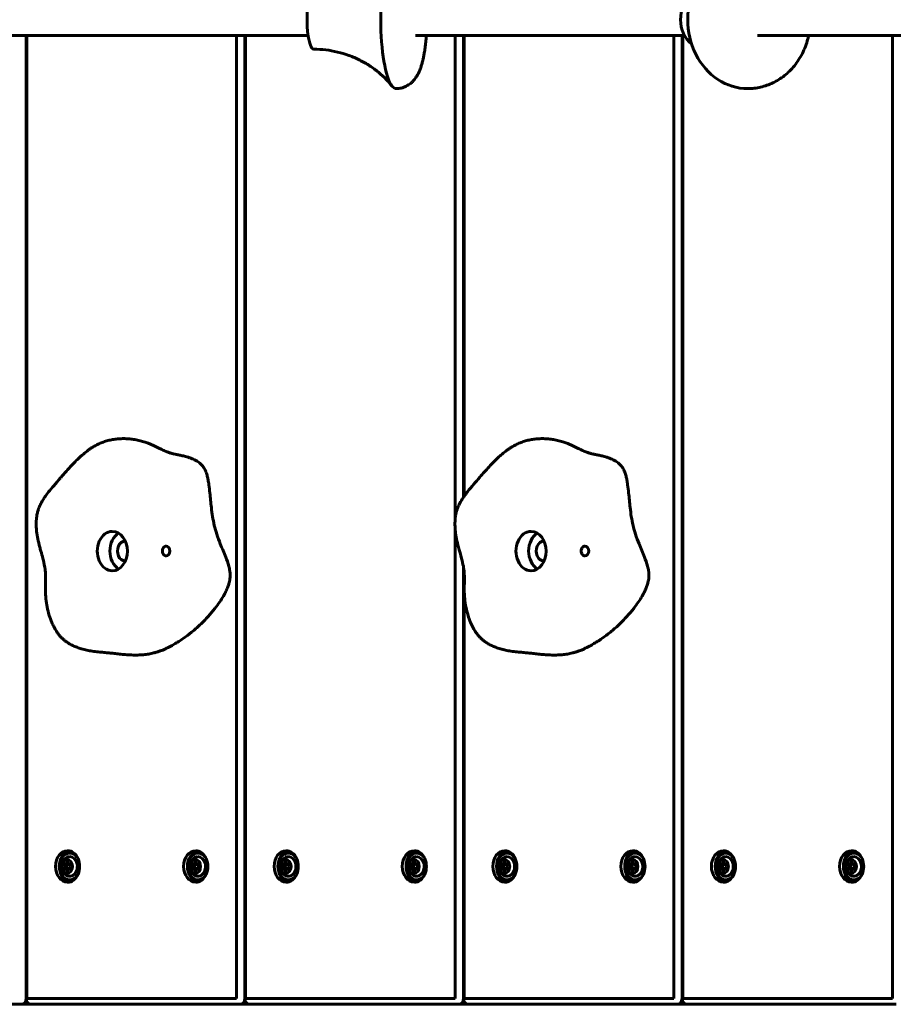
# Model space of a CAD drawing. Units: millimetres. Extents: x -2972 to 1318, y 662 to 3662.
# Drawn here: x -1105 to -661, y 1662 to 2162 of the extents above; entities that cross this region are included whole.
import ezdxf

# ---------------------------------------------------------------- set-up
doc = ezdxf.new("R2010")
doc.units = ezdxf.units.MM
doc.linetypes.add('K5LT_BASIC', pattern=[0])
doc.layers.add('Системный слой', color=7, linetype='Continuous')

msp = doc.modelspace()

# ---------------------------------------------------------------- linework, layer by layer
at = {"layer": 'Системный слой', "color": 18, "linetype": 'K5LT_BASIC', "lineweight": 60, "true_color": 0x000000}
for p, q in [((-1195.24, 2153.71), (-958.25, 2153.71)), ((-1101.52, 1664.71), (-1101.52, 2153.71)), ((-1101.52, 1664.71), (-1101.52, 2153.71)), ((-1101.15, 1664.71), (-1101.15, 2153.71)), ((-994.67, 1664.71), (-994.67, 2153.71)), ((-990.44, 1664.71), (-990.44, 2153.71)), ((-990.44, 1664.71), (-990.44, 2153.71)), ((-990.07, 1664.71), (-990.07, 2153.71)), ((-903.73, 2153.71), (-767.04, 2153.71)), ((-883.59, 1907.46), (-883.59, 2153.71)), ((-879.36, 1919.17), (-879.36, 2153.71)), ((-879.36, 1919.17), (-879.36, 2153.71)), ((-878.99, 1919.7), (-878.99, 2153.71)), ((-772.51, 1664.71), (-772.51, 2153.71)), ((-768.29, 1664.71), (-768.29, 2153.71)), ((-768.29, 1664.71), (-768.29, 2153.71)), ((-767.92, 1664.71), (-767.92, 2153.71)), ((-729.99, 2153.71), (-605.34, 2153.71)), ((-661.44, 1664.71), (-661.44, 2153.71)), ((-883.59, 1664.71), (-883.59, 1903.86)), ((-879.36, 1664.71), (-879.36, 1884.13)), ((-879.36, 1664.71), (-879.36, 1884.13)), ((-878.99, 1664.71), (-878.99, 1881.39)), ((-1079.31, 1738.51), (-1078.54, 1738.51)), ((-1014.19, 1738.51), (-1013.42, 1738.51)), ((-968.23, 1738.51), (-967.46, 1738.51)), ((-903.12, 1738.51), (-902.35, 1738.51)), ((-857.15, 1738.51), (-856.38, 1738.51)), ((-792.04, 1738.51), (-791.27, 1738.51)), ((-746.08, 1738.51), (-745.31, 1738.51)), ((-680.96, 1738.51), (-680.19, 1738.51)), ((-1082.43, 1731.71), (-1081.54, 1733.71)), ((-1082.43, 1731.71), (-1081.09, 1731.71)), ((-1081.54, 1729.71), (-1082.43, 1731.71)), ((-1081.54, 1733.71), (-1079.77, 1733.71)), ((-1079.77, 1733.71), (-1078.89, 1731.71)), ((-1078.89, 1731.71), (-1079.77, 1729.71)), ((-1017.31, 1731.71), (-1016.43, 1733.71)), ((-1017.31, 1731.71), (-1015.98, 1731.71)), ((-1016.43, 1729.71), (-1017.31, 1731.71)), ((-1016.43, 1733.71), (-1014.66, 1733.71)), ((-1014.66, 1733.71), (-1013.77, 1731.71)), ((-1013.77, 1731.71), (-1014.66, 1729.71)), ((-971.35, 1731.71), (-970.47, 1733.71)), ((-971.35, 1731.71), (-970.01, 1731.71)), ((-970.47, 1729.71), (-971.35, 1731.71)), ((-970.47, 1733.71), (-968.7, 1733.71)), ((-968.7, 1733.71), (-967.81, 1731.71)), ((-967.81, 1731.71), (-968.7, 1729.71)), ((-906.24, 1731.71), (-905.35, 1733.71)), ((-906.24, 1731.71), (-904.9, 1731.71)), ((-905.35, 1729.71), (-906.24, 1731.71)), ((-905.35, 1733.71), (-903.58, 1733.71)), ((-903.58, 1733.71), (-902.7, 1731.71)), ((-902.7, 1731.71), (-903.58, 1729.71)), ((-860.27, 1731.71), (-859.39, 1733.71)), ((-860.27, 1731.71), (-858.94, 1731.71)), ((-859.39, 1729.71), (-860.27, 1731.71)), ((-859.39, 1733.71), (-857.62, 1733.71)), ((-857.62, 1733.71), (-856.74, 1731.71)), ((-856.74, 1731.71), (-857.62, 1729.71)), ((-795.16, 1731.71), (-794.27, 1733.71)), ((-795.16, 1731.71), (-793.82, 1731.71)), ((-794.27, 1729.71), (-795.16, 1731.71)), ((-794.27, 1733.71), (-792.51, 1733.71)), ((-792.51, 1733.71), (-791.62, 1731.71)), ((-791.62, 1731.71), (-792.51, 1729.71)), ((-749.2, 1731.71), (-748.31, 1733.71)), ((-749.2, 1731.71), (-747.86, 1731.71)), ((-748.31, 1729.71), (-749.2, 1731.71)), ((-748.31, 1733.71), (-746.54, 1733.71)), ((-746.54, 1733.71), (-745.66, 1731.71)), ((-745.66, 1731.71), (-746.54, 1729.71)), ((-684.08, 1731.71), (-683.2, 1733.71)), ((-684.08, 1731.71), (-682.75, 1731.71)), ((-683.2, 1729.71), (-684.08, 1731.71)), ((-683.2, 1733.71), (-681.43, 1733.71)), ((-681.43, 1733.71), (-680.54, 1731.71)), ((-680.54, 1731.71), (-681.43, 1729.71)), ((-1079.77, 1729.71), (-1081.54, 1729.71)), ((-1014.66, 1729.71), (-1016.43, 1729.71)), ((-968.7, 1729.71), (-970.47, 1729.71)), ((-903.58, 1729.71), (-905.35, 1729.71)), ((-857.62, 1729.71), (-859.39, 1729.71)), ((-792.51, 1729.71), (-794.27, 1729.71)), ((-746.54, 1729.71), (-748.31, 1729.71)), ((-681.43, 1729.71), (-683.2, 1729.71)), ((-1079.31, 1724.91), (-1078.54, 1724.91)), ((-1014.19, 1724.91), (-1013.42, 1724.91)), ((-968.23, 1724.91), (-967.46, 1724.91)), ((-903.12, 1724.91), (-902.35, 1724.91)), ((-857.15, 1724.91), (-856.38, 1724.91)), ((-792.04, 1724.91), (-791.27, 1724.91)), ((-746.08, 1724.91), (-745.31, 1724.91)), ((-680.96, 1724.91), (-680.19, 1724.91)), ((-1210.3, 1661.71), (-1103.82, 1661.71)), ((-1103.82, 1661.71), (-1099.22, 1661.71)), ((-1101.15, 1664.71), (-994.67, 1664.71)), ((-1099.22, 1661.71), (-992.74, 1661.71)), ((-992.74, 1661.71), (-988.14, 1661.71)), ((-990.07, 1664.71), (-883.59, 1664.71)), ((-988.14, 1661.71), (-881.66, 1661.71)), ((-881.66, 1661.71), (-877.07, 1661.71)), ((-878.99, 1664.71), (-772.51, 1664.71)), ((-877.07, 1661.71), (-770.59, 1661.71)), ((-770.59, 1661.71), (-765.99, 1661.71)), ((-767.92, 1664.71), (-661.44, 1664.71)), ((-765.99, 1661.71), (-659.51, 1661.71))]:
    msp.add_line(p, q, dxfattribs=at)
for centre in [(-1078.03, 1731.71), (-1012.92, 1731.71), (-966.95, 1731.71), (-901.84, 1731.71), (-855.88, 1731.71), (-790.76, 1731.71), (-744.8, 1731.71), (-679.69, 1731.71)]:
    msp.add_arc(centre, 5.38, 125.0449, 234.9551, dxfattribs=at)
for centre, major_axis, ratio, start_param, end_param in [((-913.51, 2161.71), (0, 35), 0.223364, 0.275482, 2.866111), ((-734.89, 2161.71), (0, 35), 0.871456, 0, 3.141593), ((-955.42, 2161.71), (0, 15), 0.223364, 0, 3.141593), ((-755.99, 2161.71), (0, 15), 0.871456, 0.607274, 2.534319), ((-913.51, 2161.71), (0, 35), 0.223364, 2.866111, 3.141593), ((-1057.72, 1891.88), (0, 10), 0.766044, 0, 3.141593), ((-1051.29, 1891.88), (0, 10), 0.766044, 0.432949, 2.708643), ((-1057.72, 1891.88), (0, 10), 0.766044, 3.141593, 6.283185), ((-844.98, 1891.88), (0, 10), 0.766044, 0, 3.141593), ((-838.55, 1891.88), (0, 10), 0.766044, 0.432949, 2.708643), ((-844.98, 1891.88), (0, 10), 0.766044, 3.141593, 6.283185), ((-1051.29, 1891.88), (0, 5), 0.766044, 0, 3.141593), ((-1051.29, 1891.88), (0, 5), 0.766044, 6.228442, 6.283185), ((-838.55, 1891.88), (0, 5), 0.766044, 0, 3.141593), ((-838.55, 1891.88), (0, 5), 0.766044, 6.228442, 6.283185), ((-1030.35, 1891.88), (0, 2.5), 0.766044, 0, 3.141593), ((-1030.35, 1891.88), (0, 2.5), 0.766044, 3.141593, 6.283185), ((-817.61, 1891.88), (0, 2.5), 0.766044, 0, 3.141593), ((-817.61, 1891.88), (0, 2.5), 0.766044, 3.141593, 6.283185), ((-1051.29, 1891.88), (0, 5), 0.766044, 3.141593, 3.196336), ((-838.55, 1891.88), (0, 5), 0.766044, 3.141593, 3.196336), ((-1080.46, 1731.71), (0, -8), 0.766044, 3.141593, 6.283185), ((-1079.31, 1731.71), (0, 6.8), 0.766044, 0, 3.141593), ((-1078.54, 1731.71), (0, -8), 0.766044, 3.29958, 6.125198), ((-1079.31, 1731.71), (0, 5), 0.766044, 2.648564, 6.283185), ((-1079.31, 1731.71), (0, 5), 0.766044, 0, 0.493029), ((-1080.46, 1731.71), (0, -8), 0.766044, 0, 3.141593), ((-1079.31, 1731.71), (0, 6.8), 0.766044, 5.429742, 6.283185), ((-1078.54, 1731.71), (0, 6.8), 0.766044, 5.942994, 6.283185), ((-1015.35, 1731.71), (0, -8), 0.766044, 3.141593, 6.283185), ((-1014.19, 1731.71), (0, 6.8), 0.766044, 0, 3.141593), ((-1013.42, 1731.71), (0, -8), 0.766044, 3.29958, 6.125198), ((-1014.19, 1731.71), (0, 5), 0.766044, 2.648564, 6.283185), ((-1014.19, 1731.71), (0, 5), 0.766044, 0, 0.493029), ((-1015.35, 1731.71), (0, -8), 0.766044, 0, 3.141593), ((-1014.19, 1731.71), (0, 6.8), 0.766044, 5.429742, 6.283185), ((-1013.42, 1731.71), (0, 6.8), 0.766044, 5.942994, 6.283185), ((-969.39, 1731.71), (0, -8), 0.766044, 3.141593, 6.283185), ((-968.23, 1731.71), (0, 6.8), 0.766044, 0, 3.141593), ((-967.46, 1731.71), (0, -8), 0.766044, 3.29958, 6.125198), ((-968.23, 1731.71), (0, 5), 0.766044, 2.648564, 6.283185), ((-968.23, 1731.71), (0, 5), 0.766044, 0, 0.493029), ((-969.39, 1731.71), (0, -8), 0.766044, 0, 3.141593), ((-968.23, 1731.71), (0, 6.8), 0.766044, 5.429742, 6.283185), ((-967.46, 1731.71), (0, 6.8), 0.766044, 5.942994, 6.283185), ((-904.27, 1731.71), (0, -8), 0.766044, 3.141593, 6.283185), ((-903.12, 1731.71), (0, 6.8), 0.766044, 0, 3.141593), ((-902.35, 1731.71), (0, -8), 0.766044, 3.29958, 6.125198), ((-903.12, 1731.71), (0, 5), 0.766044, 2.648564, 6.283185), ((-903.12, 1731.71), (0, 5), 0.766044, 0, 0.493029), ((-904.27, 1731.71), (0, -8), 0.766044, 0, 3.141593), ((-903.12, 1731.71), (0, 6.8), 0.766044, 5.429742, 6.283185), ((-902.35, 1731.71), (0, 6.8), 0.766044, 5.942994, 6.283185), ((-858.31, 1731.71), (0, -8), 0.766044, 3.141593, 6.283185), ((-857.15, 1731.71), (0, 6.8), 0.766044, 0, 3.141593), ((-856.38, 1731.71), (0, -8), 0.766044, 3.29958, 6.125198), ((-857.15, 1731.71), (0, 5), 0.766044, 2.648564, 6.283185), ((-857.15, 1731.71), (0, 5), 0.766044, 0, 0.493029), ((-858.31, 1731.71), (0, -8), 0.766044, 0, 3.141593), ((-857.15, 1731.71), (0, 6.8), 0.766044, 5.429742, 6.283185), ((-856.38, 1731.71), (0, 6.8), 0.766044, 5.942994, 6.283185), ((-793.2, 1731.71), (0, -8), 0.766044, 3.141593, 6.283185), ((-792.04, 1731.71), (0, 6.8), 0.766044, 0, 3.141593), ((-791.27, 1731.71), (0, -8), 0.766044, 3.29958, 6.125198), ((-792.04, 1731.71), (0, 5), 0.766044, 2.648564, 6.283185), ((-792.04, 1731.71), (0, 5), 0.766044, 0, 0.493029), ((-793.2, 1731.71), (0, -8), 0.766044, 0, 3.141593), ((-792.04, 1731.71), (0, 6.8), 0.766044, 5.429742, 6.283185), ((-791.27, 1731.71), (0, 6.8), 0.766044, 5.942994, 6.283185), ((-747.23, 1731.71), (0, -8), 0.766044, 3.141593, 6.283185), ((-746.08, 1731.71), (0, 6.8), 0.766044, 0, 3.141593), ((-745.31, 1731.71), (0, -8), 0.766044, 3.29958, 6.125198), ((-746.08, 1731.71), (0, 5), 0.766044, 2.648564, 6.283185), ((-746.08, 1731.71), (0, 5), 0.766044, 0, 0.493029), ((-747.23, 1731.71), (0, -8), 0.766044, 0, 3.141593), ((-746.08, 1731.71), (0, 6.8), 0.766044, 5.429742, 6.283185), ((-745.31, 1731.71), (0, 6.8), 0.766044, 5.942994, 6.283185), ((-682.12, 1731.71), (0, -8), 0.766044, 3.141593, 6.283185), ((-680.96, 1731.71), (0, 6.8), 0.766044, 0, 3.141593), ((-680.19, 1731.71), (0, -8), 0.766044, 3.29958, 6.125198), ((-680.96, 1731.71), (0, 5), 0.766044, 2.648564, 6.283185), ((-680.96, 1731.71), (0, 5), 0.766044, 0, 0.493029), ((-682.12, 1731.71), (0, -8), 0.766044, 0, 3.141593), ((-680.96, 1731.71), (0, 6.8), 0.766044, 5.429742, 6.283185), ((-680.19, 1731.71), (0, 6.8), 0.766044, 5.942994, 6.283185), ((-1079.31, 1731.71), (0, 6.8), 0.766044, 3.141593, 3.995036), ((-1078.54, 1731.71), (0, 6.8), 0.766044, 3.141593, 3.481784), ((-1014.19, 1731.71), (0, 6.8), 0.766044, 3.141593, 3.995036), ((-1013.42, 1731.71), (0, 6.8), 0.766044, 3.141593, 3.481784), ((-968.23, 1731.71), (0, 6.8), 0.766044, 3.141593, 3.995036), ((-967.46, 1731.71), (0, 6.8), 0.766044, 3.141593, 3.481784), ((-903.12, 1731.71), (0, 6.8), 0.766044, 3.141593, 3.995036), ((-902.35, 1731.71), (0, 6.8), 0.766044, 3.141593, 3.481784), ((-857.15, 1731.71), (0, 6.8), 0.766044, 3.141593, 3.995036), ((-856.38, 1731.71), (0, 6.8), 0.766044, 3.141593, 3.481784), ((-792.04, 1731.71), (0, 6.8), 0.766044, 3.141593, 3.995036), ((-791.27, 1731.71), (0, 6.8), 0.766044, 3.141593, 3.481784), ((-746.08, 1731.71), (0, 6.8), 0.766044, 3.141593, 3.995036), ((-745.31, 1731.71), (0, 6.8), 0.766044, 3.141593, 3.481784), ((-680.96, 1731.71), (0, 6.8), 0.766044, 3.141593, 3.995036), ((-680.19, 1731.71), (0, 6.8), 0.766044, 3.141593, 3.481784), ((-1103.82, 1664.71), (0, -3), 0.766044, 0, 1.570796), ((-1099.22, 1664.71), (0, -3), 0.766044, 4.712389, 6.283185), ((-992.74, 1664.71), (0, -3), 0.766044, 0, 1.570796), ((-988.14, 1664.71), (0, -3), 0.766044, 4.712389, 6.283185), ((-881.66, 1664.71), (0, -3), 0.766044, 0, 1.570796), ((-877.07, 1664.71), (0, -3), 0.766044, 4.712389, 6.283185), ((-770.59, 1664.71), (0, -3), 0.766044, 0, 1.570796), ((-765.99, 1664.71), (0, -3), 0.766044, 4.712389, 6.283185)]:
    msp.add_ellipse(centre, major_axis=major_axis, ratio=ratio, start_param=start_param, end_param=end_param, dxfattribs=at)
for centre in [(-1080.66, 1731.71), (-1015.54, 1731.71), (-969.58, 1731.71), (-904.47, 1731.71), (-858.5, 1731.71), (-793.39, 1731.71), (-747.43, 1731.71), (-682.31, 1731.71)]:
    msp.add_ellipse(centre, major_axis=(0, 3.5), ratio=0.766044, dxfattribs=at)
for points, knots in [([(-913.51, 2126.71), (-913.07, 2126.71), (-912.63, 2126.74), (-911.77, 2126.84), (-911.34, 2126.91), (-910.49, 2127.11), (-910.07, 2127.24), (-909.25, 2127.54), (-908.84, 2127.71), (-908.05, 2128.1), (-907.67, 2128.32), (-906.92, 2128.8), (-906.56, 2129.06), (-905.86, 2129.63), (-905.52, 2129.94), (-904.87, 2130.59), (-904.55, 2130.94), (-904, 2131.62), (-903.76, 2131.95), (-903.37, 2132.52), (-903.21, 2132.77), (-902.9, 2133.27), (-902.76, 2133.52), (-902.48, 2134.03), (-902.35, 2134.28), (-902.1, 2134.79), (-901.98, 2135.04), (-901.76, 2135.54), (-901.65, 2135.79), (-901.54, 2136.08), (-901.52, 2136.12), (-901.39, 2136.44), (-901.29, 2136.71), (-901.09, 2137.27), (-900.99, 2137.55), (-900.7, 2138.41), (-900.53, 2138.99), (-900.2, 2140.19), (-900.04, 2140.8), (-899.75, 2142.06), (-899.61, 2142.71), (-899.36, 2144.01), (-899.24, 2144.68), (-898.98, 2146.26), (-898.85, 2147.19), (-898.6, 2149.11), (-898.5, 2150.1), (-898.32, 2151.97), (-898.26, 2152.84), (-898.19, 2153.71)], [0, 0, 0, 0, 1.178524, 1.178524, 2.360767, 2.360767, 3.555425, 3.555425, 4.77052, 4.77052, 6.017857, 6.017857, 7.313855, 7.313855, 8.681392, 8.681392, 10.149249, 10.149249, 11.465707, 11.465707, 12.45379, 12.45379, 13.441873, 13.441873, 14.424557, 14.424557, 15.391332, 15.391332, 16.321802, 16.321802, 16.477407, 16.477407, 17.487156, 17.487156, 18.496904, 18.496904, 20.516402, 20.516402, 22.529625, 22.529625, 24.525052, 24.525052, 26.481988, 26.481988, 29.078753, 29.078753, 31.714529, 31.714529, 33.931045, 33.931045, 33.931045, 33.931045]), ([(-703.95, 2153.71), (-704.07, 2153.11), (-704.22, 2152.51), (-704.71, 2150.63), (-705.12, 2149.36), (-706.05, 2146.92), (-706.58, 2145.73), (-707.74, 2143.45), (-708.37, 2142.36), (-709.73, 2140.27), (-710.45, 2139.27), (-711.99, 2137.38), (-712.8, 2136.49), (-714.5, 2134.82), (-715.38, 2134.03), (-717.21, 2132.59), (-718.15, 2131.92), (-720.09, 2130.7), (-721.08, 2130.15), (-723.1, 2129.18), (-724.13, 2128.75), (-726.22, 2128.01), (-727.28, 2127.71), (-729.41, 2127.21), (-730.49, 2127.03), (-732.67, 2126.78), (-733.78, 2126.71), (-734.89, 2126.71)], [50.546833, 50.546833, 50.546833, 50.546833, 52.054359, 52.054359, 55.307152, 55.307152, 58.497771, 58.497771, 61.631697, 61.631697, 64.712997, 64.712997, 67.745, 67.745, 70.730917, 70.730917, 73.674127, 73.674127, 76.579047, 76.579047, 79.450503, 79.450503, 82.294877, 82.294877, 85.119013, 85.119013, 88, 88, 88, 88]), ([(-955.42, 2146.71), (-953.38, 2146.71), (-951.34, 2146.59), (-947.29, 2146.12), (-945.28, 2145.76), (-941.33, 2144.83), (-939.4, 2144.25), (-935.63, 2142.88), (-933.8, 2142.1), (-930.29, 2140.34), (-928.6, 2139.37), (-925.41, 2137.28), (-923.9, 2136.17), (-921.09, 2133.85), (-919.79, 2132.64), (-917.52, 2130.3), (-916.52, 2129.16), (-915.63, 2128.03)], [0, 0, 0, 0, 2.70826, 2.70826, 5.413149, 5.413149, 8.108422, 8.108422, 10.786936, 10.786936, 13.440732, 13.440732, 16.0602, 16.0602, 18.634435, 18.634435, 21, 21, 21, 21]), ([(-1051.99, 1948.96), (-1052.83, 1948.96), (-1053.66, 1948.93), (-1055.32, 1948.81), (-1056.14, 1948.71), (-1057.77, 1948.46), (-1058.57, 1948.3), (-1060.15, 1947.92), (-1060.92, 1947.7), (-1062.43, 1947.19), (-1063.16, 1946.91), (-1064.63, 1946.28), (-1065.35, 1945.93), (-1066.68, 1945.22), (-1067.28, 1944.87), (-1068.33, 1944.22), (-1068.79, 1943.91), (-1069.68, 1943.29), (-1070.12, 1942.97), (-1071.41, 1942), (-1072.24, 1941.32), (-1073.18, 1940.5), (-1073.32, 1940.37), (-1073.73, 1940), (-1074, 1939.76), (-1075.07, 1938.77), (-1075.85, 1938), (-1077.45, 1936.38), (-1078.26, 1935.52), (-1080.36, 1933.25), (-1081.61, 1931.8), (-1083.17, 1930.04), (-1083.45, 1929.71), (-1083.87, 1929.22), (-1084.01, 1929.06), (-1085.27, 1927.58), (-1086.37, 1926.33), (-1088.34, 1924), (-1089.21, 1922.99), (-1090.63, 1921.2), (-1091.18, 1920.44), (-1091.86, 1919.53), (-1091.98, 1919.34), (-1092.31, 1918.88), (-1092.51, 1918.57), (-1093.16, 1917.56), (-1093.57, 1916.8), (-1094.08, 1915.9), (-1094.16, 1915.73), (-1094.58, 1914.89), (-1094.89, 1914.19), (-1095.36, 1912.89), (-1095.54, 1912.3), (-1095.85, 1911.11), (-1095.97, 1910.5), (-1096.18, 1909.18), (-1096.26, 1908.46), (-1096.32, 1907.64), (-1096.33, 1907.55), (-1096.35, 1906.67), (-1096.39, 1905.89), (-1096.37, 1904.69), (-1096.36, 1904.27), (-1096.29, 1903.19), (-1096.24, 1902.52), (-1096.03, 1900.58), (-1095.83, 1899.32), (-1095.3, 1896.66), (-1094.95, 1895.28), (-1094.39, 1893.21), (-1094.19, 1892.51), (-1093.66, 1890.59), (-1093.31, 1889.37), (-1092.65, 1886.82), (-1092.39, 1885.47), (-1092.05, 1883.84), (-1092.01, 1883.54), (-1091.87, 1882.63), (-1091.8, 1882.01), (-1091.69, 1880.94), (-1091.66, 1880.49), (-1091.58, 1878.95), (-1091.58, 1877.87), (-1091.62, 1875.22), (-1091.69, 1873.64), (-1091.67, 1870.58), (-1091.59, 1869.06), (-1091.28, 1866.17), (-1091.08, 1864.82), (-1090.53, 1862.03), (-1090.19, 1860.61), (-1089.39, 1858), (-1088.97, 1856.81), (-1088.18, 1854.92), (-1087.83, 1854.22), (-1087.38, 1853.27), (-1087.25, 1853.04), (-1086.7, 1852.05), (-1086.25, 1851.31), (-1085.37, 1850.04), (-1084.96, 1849.51), (-1084.41, 1848.86), (-1084.28, 1848.71), (-1083.94, 1848.33), (-1083.72, 1848.1), (-1083.3, 1847.67), (-1083.09, 1847.48), (-1082.71, 1847.13), (-1082.54, 1846.98), (-1081.99, 1846.51), (-1081.6, 1846.21), (-1080.68, 1845.54), (-1080.13, 1845.18), (-1078.97, 1844.49), (-1078.35, 1844.17), (-1077.04, 1843.54), (-1076.34, 1843.25), (-1074.92, 1842.72), (-1074.19, 1842.5), (-1073.41, 1842.24), (-1073.35, 1842.23), (-1072.4, 1841.96), (-1071.51, 1841.74), (-1069.72, 1841.36), (-1068.82, 1841.2), (-1067.41, 1840.98), (-1066.88, 1840.91), (-1065.84, 1840.78), (-1065.33, 1840.72), (-1064.33, 1840.61), (-1063.84, 1840.56), (-1062.88, 1840.47), (-1062.42, 1840.43), (-1061.5, 1840.34), (-1061.06, 1840.3), (-1060.2, 1840.23), (-1059.8, 1840.19), (-1058.54, 1840.06), (-1057.71, 1839.97), (-1056.41, 1839.83), (-1055.95, 1839.77), (-1054.56, 1839.62), (-1053.6, 1839.51), (-1051.63, 1839.32), (-1050.6, 1839.24), (-1048.51, 1839.11), (-1047.43, 1839.07), (-1046.24, 1839.06), (-1046.13, 1839.06), (-1046.03, 1839.06)], [0, 0, 0, 0, 1.633424, 1.633424, 3.252688, 3.252688, 4.851932, 4.851932, 6.42079, 6.42079, 7.96028, 7.96028, 9.55918, 9.55918, 10.955344, 10.955344, 12.077263, 12.077263, 13.199182, 13.199182, 15.443019, 15.443019, 15.850187, 15.850187, 16.620235, 16.620235, 18.974669, 18.974669, 21.548439, 21.548439, 25.73684, 25.73684, 26.695979, 26.695979, 27.168257, 27.168257, 30.952612, 30.952612, 33.83991, 33.83991, 35.761509, 35.761509, 36.202376, 36.202376, 36.936538, 36.936538, 38.647103, 38.647103, 39.009632, 39.009632, 40.512935, 40.512935, 41.716877, 41.716877, 42.921548, 42.921548, 44.331457, 44.331457, 44.513407, 44.513407, 46.040406, 46.040406, 46.849529, 46.849529, 48.154532, 48.154532, 50.651842, 50.651842, 53.464947, 53.464947, 54.913673, 54.913673, 57.445973, 57.445973, 60.176481, 60.176481, 60.762048, 60.762048, 61.985669, 61.985669, 62.865784, 62.865784, 64.984075, 64.984075, 68.01777, 68.01777, 70.979707, 70.979707, 73.667523, 73.667523, 76.541066, 76.541066, 79.056678, 79.056678, 80.620443, 80.620443, 81.14908, 81.14908, 82.883553, 82.883553, 84.204532, 84.204532, 84.583104, 84.583104, 85.204744, 85.204744, 85.76603, 85.76603, 86.204956, 86.204956, 87.168526, 87.168526, 88.439284, 88.439284, 89.802597, 89.802597, 91.280336, 91.280336, 92.788794, 92.788794, 92.906725, 92.906725, 94.749172, 94.749172, 96.639101, 96.639101, 97.783888, 97.783888, 98.925286, 98.925286, 100.064419, 100.064419, 101.202899, 101.202899, 102.341379, 102.341379, 103.479858, 103.479858, 105.756817, 105.756817, 106.916946, 106.916946, 109.213401, 109.213401, 111.508138, 111.508138, 113.783131, 113.783131, 114, 114, 114, 114]), ([(-1051.99, 1948.96), (-1051.16, 1948.96), (-1050.33, 1948.93), (-1048.63, 1948.81), (-1047.77, 1948.71), (-1046.04, 1948.45), (-1045.17, 1948.28), (-1043.41, 1947.87), (-1042.52, 1947.63), (-1040.93, 1947.12), (-1040.21, 1946.87), (-1038.99, 1946.4), (-1038.46, 1946.18), (-1037.44, 1945.75), (-1036.95, 1945.52), (-1036, 1945.09), (-1035.53, 1944.87), (-1034.64, 1944.45), (-1034.21, 1944.24), (-1033.37, 1943.83), (-1032.96, 1943.64), (-1032.18, 1943.27), (-1031.8, 1943.09), (-1031.07, 1942.76), (-1030.71, 1942.61), (-1030.04, 1942.32), (-1029.72, 1942.19), (-1029.1, 1941.96), (-1028.81, 1941.85), (-1028.26, 1941.67), (-1028.02, 1941.59), (-1027.46, 1941.43), (-1027.2, 1941.37), (-1026.64, 1941.23), (-1026.4, 1941.18), (-1025.89, 1941.07), (-1025.62, 1941.01), (-1025.07, 1940.9), (-1024.79, 1940.85), (-1024.23, 1940.73), (-1023.93, 1940.68), (-1023.32, 1940.55), (-1023.02, 1940.49), (-1022.35, 1940.34), (-1022, 1940.27), (-1021.28, 1940.1), (-1020.92, 1940.01), (-1020.11, 1939.79), (-1019.67, 1939.66), (-1019, 1939.45), (-1018.76, 1939.37), (-1018.05, 1939.13), (-1017.59, 1938.96), (-1016.73, 1938.59), (-1016.33, 1938.41), (-1015.48, 1937.98), (-1015.02, 1937.73), (-1014.26, 1937.25), (-1013.95, 1937.03), (-1013.59, 1936.75), (-1013.53, 1936.71), (-1013.48, 1936.66)], [0, 0, 0, 0, 1.674261, 1.674261, 3.426764, 3.426764, 5.219757, 5.219757, 7.093391, 7.093391, 8.65164, 8.65164, 9.871096, 9.871096, 11.072076, 11.072076, 12.259148, 12.259148, 13.43684, 13.43684, 14.608712, 14.608712, 15.777148, 15.777148, 16.943494, 16.943494, 18.108362, 18.108362, 19.273229, 19.273229, 20.438097, 20.438097, 21.735996, 21.735996, 22.580179, 22.580179, 23.424361, 23.424361, 24.166269, 24.166269, 24.908177, 24.908177, 25.630864, 25.630864, 26.410586, 26.410586, 27.190307, 27.190307, 28.114506, 28.114506, 28.61019, 28.61019, 29.601559, 29.601559, 30.477109, 30.477109, 31.527348, 31.527348, 32.324591, 32.324591, 32.472409, 32.472409, 32.472409, 32.472409]), ([(-839.25, 1948.96), (-840.08, 1948.96), (-840.92, 1948.93), (-842.58, 1948.81), (-843.4, 1948.71), (-845.03, 1948.46), (-845.83, 1948.3), (-847.41, 1947.92), (-848.18, 1947.7), (-849.69, 1947.19), (-850.42, 1946.91), (-851.89, 1946.28), (-852.61, 1945.93), (-853.93, 1945.22), (-854.53, 1944.87), (-855.59, 1944.22), (-856.05, 1943.91), (-856.94, 1943.29), (-857.38, 1942.97), (-858.67, 1942), (-859.5, 1941.32), (-860.44, 1940.5), (-860.58, 1940.37), (-860.99, 1940), (-861.26, 1939.76), (-862.33, 1938.77), (-863.11, 1938), (-864.71, 1936.38), (-865.52, 1935.52), (-867.92, 1932.92), (-869.47, 1931.15), (-873.11, 1926.93), (-875.21, 1924.57), (-877.89, 1921.2), (-878.44, 1920.44), (-879.12, 1919.53), (-879.24, 1919.34), (-879.57, 1918.88), (-879.77, 1918.57), (-880.52, 1917.4), (-881.04, 1916.51), (-881.84, 1914.89), (-882.14, 1914.19), (-882.62, 1912.89), (-882.8, 1912.3), (-883.11, 1911.11), (-883.23, 1910.5), (-883.44, 1909.18), (-883.52, 1908.46), (-883.58, 1907.64), (-883.59, 1907.55), (-883.61, 1906.67), (-883.65, 1905.89), (-883.63, 1904.69), (-883.62, 1904.27), (-883.55, 1903.19), (-883.5, 1902.52), (-883.29, 1900.58), (-883.09, 1899.32), (-882.56, 1896.66), (-882.21, 1895.28), (-881.31, 1891.98), (-880.74, 1890.07), (-879.91, 1886.82), (-879.65, 1885.47), (-879.3, 1883.84), (-879.27, 1883.54), (-879.13, 1882.63), (-879.06, 1882.01), (-878.95, 1880.94), (-878.92, 1880.49), (-878.84, 1878.95), (-878.84, 1877.87), (-878.88, 1875.22), (-878.94, 1873.64), (-878.93, 1870.58), (-878.85, 1869.06), (-878.54, 1866.17), (-878.34, 1864.82), (-877.79, 1862.03), (-877.44, 1860.61), (-876.65, 1858), (-876.23, 1856.81), (-875.33, 1854.67), (-874.88, 1853.73), (-873.96, 1852.05), (-873.5, 1851.31), (-872.63, 1850.04), (-872.22, 1849.51), (-871.46, 1848.62), (-871.12, 1848.24), (-870.4, 1847.52), (-870.02, 1847.17), (-869.25, 1846.51), (-868.86, 1846.21), (-867.93, 1845.54), (-867.39, 1845.18), (-866.23, 1844.49), (-865.61, 1844.17), (-864.29, 1843.54), (-863.6, 1843.25), (-862.18, 1842.72), (-861.45, 1842.5), (-860.67, 1842.24), (-860.61, 1842.23), (-859.66, 1841.96), (-858.77, 1841.74), (-856.98, 1841.36), (-856.08, 1841.2), (-854.66, 1840.98), (-854.14, 1840.91), (-853.1, 1840.78), (-852.59, 1840.72), (-851.59, 1840.61), (-851.1, 1840.56), (-850.14, 1840.47), (-849.67, 1840.43), (-848.76, 1840.34), (-848.32, 1840.3), (-847.46, 1840.23), (-847.05, 1840.19), (-845.8, 1840.06), (-844.97, 1839.97), (-843.67, 1839.83), (-843.2, 1839.77), (-841.82, 1839.62), (-840.86, 1839.51), (-838.88, 1839.32), (-837.86, 1839.24), (-835.77, 1839.11), (-834.69, 1839.07), (-833.49, 1839.06), (-833.39, 1839.06), (-833.29, 1839.06)], [0, 0, 0, 0, 1.633424, 1.633424, 3.252688, 3.252688, 4.851932, 4.851932, 6.42079, 6.42079, 7.96028, 7.96028, 9.55918, 9.55918, 10.955344, 10.955344, 12.077263, 12.077263, 13.199182, 13.199182, 15.443019, 15.443019, 15.850187, 15.850187, 16.620235, 16.620235, 18.974669, 18.974669, 21.548439, 21.548439, 26.695979, 26.695979, 33.83991, 33.83991, 35.761509, 35.761509, 36.202376, 36.202376, 36.936538, 36.936538, 39.009632, 39.009632, 40.512935, 40.512935, 41.716877, 41.716877, 42.921548, 42.921548, 44.331457, 44.331457, 44.513407, 44.513407, 46.040406, 46.040406, 46.849529, 46.849529, 48.154532, 48.154532, 50.651842, 50.651842, 53.464947, 53.464947, 57.445973, 57.445973, 60.176481, 60.176481, 60.762048, 60.762048, 61.985669, 61.985669, 62.865784, 62.865784, 64.984075, 64.984075, 68.01777, 68.01777, 70.979707, 70.979707, 73.667523, 73.667523, 76.541066, 76.541066, 79.056678, 79.056678, 81.14908, 81.14908, 82.883553, 82.883553, 84.204532, 84.204532, 85.204744, 85.204744, 86.204956, 86.204956, 87.168526, 87.168526, 88.439284, 88.439284, 89.802597, 89.802597, 91.280336, 91.280336, 92.788794, 92.788794, 92.906725, 92.906725, 94.749172, 94.749172, 96.639101, 96.639101, 97.783888, 97.783888, 98.925286, 98.925286, 100.064419, 100.064419, 101.202899, 101.202899, 102.341379, 102.341379, 103.479858, 103.479858, 105.756817, 105.756817, 106.916946, 106.916946, 109.213401, 109.213401, 111.508138, 111.508138, 113.783131, 113.783131, 114, 114, 114, 114]), ([(-839.25, 1948.96), (-838.42, 1948.96), (-837.59, 1948.93), (-835.89, 1948.81), (-835.03, 1948.71), (-833.3, 1948.45), (-832.43, 1948.28), (-830.67, 1947.87), (-829.78, 1947.63), (-828.18, 1947.12), (-827.47, 1946.87), (-826.25, 1946.4), (-825.72, 1946.18), (-824.7, 1945.75), (-824.21, 1945.52), (-823.25, 1945.09), (-822.79, 1944.87), (-821.9, 1944.45), (-821.47, 1944.24), (-820.63, 1943.83), (-820.22, 1943.64), (-819.44, 1943.27), (-819.06, 1943.09), (-818.32, 1942.76), (-817.97, 1942.61), (-817.3, 1942.32), (-816.97, 1942.19), (-816.36, 1941.96), (-816.07, 1941.85), (-815.52, 1941.67), (-815.28, 1941.59), (-814.72, 1941.43), (-814.46, 1941.37), (-813.9, 1941.23), (-813.66, 1941.18), (-813.15, 1941.07), (-812.87, 1941.01), (-812.32, 1940.9), (-812.05, 1940.85), (-811.49, 1940.73), (-811.19, 1940.68), (-810.58, 1940.55), (-810.27, 1940.49), (-809.61, 1940.34), (-809.26, 1940.27), (-808.54, 1940.1), (-808.18, 1940.01), (-807.37, 1939.79), (-806.93, 1939.66), (-806.25, 1939.45), (-806.02, 1939.37), (-805.31, 1939.13), (-804.85, 1938.96), (-803.98, 1938.59), (-803.59, 1938.41), (-802.73, 1937.98), (-802.28, 1937.73), (-801.52, 1937.25), (-801.21, 1937.03), (-800.85, 1936.75), (-800.79, 1936.71), (-800.74, 1936.66)], [0, 0, 0, 0, 1.674261, 1.674261, 3.426764, 3.426764, 5.219757, 5.219757, 7.093391, 7.093391, 8.65164, 8.65164, 9.871096, 9.871096, 11.072076, 11.072076, 12.259148, 12.259148, 13.43684, 13.43684, 14.608712, 14.608712, 15.777148, 15.777148, 16.943494, 16.943494, 18.108362, 18.108362, 19.273229, 19.273229, 20.438097, 20.438097, 21.735996, 21.735996, 22.580179, 22.580179, 23.424361, 23.424361, 24.166269, 24.166269, 24.908177, 24.908177, 25.630864, 25.630864, 26.410586, 26.410586, 27.190307, 27.190307, 28.114506, 28.114506, 28.61019, 28.61019, 29.601559, 29.601559, 30.477109, 30.477109, 31.527348, 31.527348, 32.324591, 32.324591, 32.472409, 32.472409, 32.472409, 32.472409]), ([(-1013.48, 1936.66), (-1013.38, 1936.58), (-1013.28, 1936.5), (-1013.16, 1936.4), (-1013.14, 1936.38), (-1013.01, 1936.27), (-1012.89, 1936.16), (-1012.55, 1935.84), (-1012.34, 1935.62), (-1011.9, 1935.12), (-1011.67, 1934.83), (-1011.26, 1934.25), (-1011.07, 1933.94), (-1010.7, 1933.28), (-1010.54, 1932.94), (-1010.3, 1932.4), (-1010.22, 1932.2), (-1010, 1931.63), (-1009.87, 1931.25), (-1009.66, 1930.55), (-1009.57, 1930.23), (-1009.32, 1929.28), (-1009.18, 1928.64), (-1008.9, 1927.19), (-1008.77, 1926.38), (-1008.46, 1924.19), (-1008.3, 1922.8), (-1007.9, 1918.93), (-1007.67, 1916.42), (-1007.04, 1910.89), (-1006.61, 1907.86), (-1005.58, 1903.42), (-1005.15, 1901.94), (-1004.13, 1898.8), (-1003.5, 1897.16), (-1001.96, 1893.3), (-1001, 1891.11), (-999.52, 1887.34), (-998.96, 1885.8), (-998.32, 1883.4), (-998.13, 1882.57), (-997.92, 1881.15), (-997.87, 1880.56), (-997.84, 1879.51), (-997.85, 1879.03), (-997.93, 1878.08), (-998, 1877.61), (-998.18, 1876.6), (-998.31, 1876.07), (-998.63, 1874.91), (-998.84, 1874.3), (-999.34, 1872.97), (-999.64, 1872.25), (-1000.38, 1870.69), (-1000.82, 1869.86), (-1001.87, 1868.01), (-1002.5, 1867.01), (-1003.94, 1864.9), (-1004.75, 1863.79), (-1006.7, 1861.32), (-1007.85, 1859.97), (-1010.37, 1857.19), (-1011.75, 1855.78), (-1014.55, 1853.11), (-1015.97, 1851.86), (-1018.82, 1849.55), (-1020.24, 1848.49), (-1023.22, 1846.43), (-1024.76, 1845.45), (-1026.65, 1844.34), (-1026.95, 1844.17), (-1028.19, 1843.48), (-1029.15, 1842.97), (-1030.67, 1842.25), (-1031.19, 1842.02), (-1032.25, 1841.57), (-1032.79, 1841.35), (-1033.89, 1840.95), (-1034.45, 1840.76), (-1035.58, 1840.41), (-1036.15, 1840.25), (-1037.55, 1839.91), (-1038.38, 1839.74), (-1040.11, 1839.45), (-1041, 1839.33), (-1042.87, 1839.15), (-1043.86, 1839.1), (-1045.23, 1839.06), (-1045.63, 1839.06), (-1046.03, 1839.06)], [0, 0, 0, 0, 0.270517, 0.270517, 0.321615, 0.321615, 0.643231, 0.643231, 1.286461, 1.286461, 2.01018, 2.01018, 2.733898, 2.733898, 3.503133, 3.503133, 3.910827, 3.910827, 4.726214, 4.726214, 5.38398, 5.38398, 6.699513, 6.699513, 8.351537, 8.351537, 11.135653, 11.135653, 16.154593, 16.154593, 22.290485, 22.290485, 25.476173, 25.476173, 29.173865, 29.173865, 34.223593, 34.223593, 37.530915, 37.530915, 39.225442, 39.225442, 40.391924, 40.391924, 41.34241, 41.34241, 42.291566, 42.291566, 43.388201, 43.388201, 44.68943, 44.68943, 46.267708, 46.267708, 48.218238, 48.218238, 50.693491, 50.693491, 53.627593, 53.627593, 57.489069, 57.489069, 61.877573, 61.877573, 66.063877, 66.063877, 70.022303, 70.022303, 74.171999, 74.171999, 74.930868, 74.930868, 77.295518, 77.295518, 78.498709, 78.498709, 79.701901, 79.701901, 80.905092, 80.905092, 82.090519, 82.090519, 83.81856, 83.81856, 85.643254, 85.643254, 87.689722, 87.689722, 88.527591, 88.527591, 88.527591, 88.527591]), ([(-800.74, 1936.66), (-800.64, 1936.58), (-800.54, 1936.5), (-800.42, 1936.4), (-800.4, 1936.38), (-800.27, 1936.27), (-800.15, 1936.16), (-799.81, 1935.84), (-799.6, 1935.62), (-799.15, 1935.12), (-798.93, 1934.83), (-798.52, 1934.25), (-798.33, 1933.94), (-797.96, 1933.28), (-797.79, 1932.94), (-797.56, 1932.4), (-797.48, 1932.2), (-797.26, 1931.63), (-797.13, 1931.25), (-796.92, 1930.55), (-796.83, 1930.23), (-796.58, 1929.28), (-796.44, 1928.64), (-796.16, 1927.19), (-796.03, 1926.38), (-795.72, 1924.19), (-795.56, 1922.8), (-795.15, 1918.93), (-794.93, 1916.42), (-794.3, 1910.89), (-793.87, 1907.86), (-792.84, 1903.42), (-792.41, 1901.94), (-791.38, 1898.8), (-790.76, 1897.16), (-789.22, 1893.3), (-788.26, 1891.11), (-786.78, 1887.34), (-786.22, 1885.8), (-785.58, 1883.4), (-785.39, 1882.57), (-785.18, 1881.15), (-785.13, 1880.56), (-785.1, 1879.51), (-785.11, 1879.03), (-785.19, 1878.08), (-785.26, 1877.61), (-785.44, 1876.6), (-785.57, 1876.07), (-785.89, 1874.91), (-786.1, 1874.3), (-786.59, 1872.97), (-786.9, 1872.25), (-787.64, 1870.69), (-788.08, 1869.86), (-789.13, 1868.01), (-789.76, 1867.01), (-791.2, 1864.9), (-792.01, 1863.79), (-793.96, 1861.32), (-795.11, 1859.97), (-797.63, 1857.19), (-799.01, 1855.78), (-801.81, 1853.11), (-803.23, 1851.86), (-806.08, 1849.55), (-807.5, 1848.49), (-810.48, 1846.43), (-812.01, 1845.45), (-813.91, 1844.34), (-814.21, 1844.17), (-815.45, 1843.48), (-816.41, 1842.97), (-817.93, 1842.25), (-818.45, 1842.02), (-819.51, 1841.57), (-820.05, 1841.35), (-821.15, 1840.95), (-821.71, 1840.76), (-822.84, 1840.41), (-823.41, 1840.25), (-824.81, 1839.91), (-825.64, 1839.74), (-827.37, 1839.45), (-828.25, 1839.33), (-830.13, 1839.15), (-831.12, 1839.1), (-832.49, 1839.06), (-832.89, 1839.06), (-833.29, 1839.06)], [0, 0, 0, 0, 0.270517, 0.270517, 0.321615, 0.321615, 0.643231, 0.643231, 1.286461, 1.286461, 2.01018, 2.01018, 2.733898, 2.733898, 3.503133, 3.503133, 3.910827, 3.910827, 4.726214, 4.726214, 5.38398, 5.38398, 6.699513, 6.699513, 8.351537, 8.351537, 11.135653, 11.135653, 16.154593, 16.154593, 22.290485, 22.290485, 25.476173, 25.476173, 29.173865, 29.173865, 34.223593, 34.223593, 37.530915, 37.530915, 39.225442, 39.225442, 40.391924, 40.391924, 41.34241, 41.34241, 42.291566, 42.291566, 43.388201, 43.388201, 44.68943, 44.68943, 46.267708, 46.267708, 48.218238, 48.218238, 50.693491, 50.693491, 53.627593, 53.627593, 57.489069, 57.489069, 61.877573, 61.877573, 66.063877, 66.063877, 70.022303, 70.022303, 74.171999, 74.171999, 74.930868, 74.930868, 77.295518, 77.295518, 78.498709, 78.498709, 79.701901, 79.701901, 80.905092, 80.905092, 82.090519, 82.090519, 83.81856, 83.81856, 85.643254, 85.643254, 87.689722, 87.689722, 88.527591, 88.527591, 88.527591, 88.527591]), ([(-1080.2, 1733.71), (-1080.24, 1733.57), (-1080.29, 1733.36), (-1080.39, 1733.07), (-1080.48, 1732.84), (-1080.59, 1732.59), (-1080.72, 1732.32), (-1080.88, 1732.03), (-1081.02, 1731.82), (-1081.09, 1731.71)], [0, 0, 0, 0, 2.235811, 3.137401, 4.296491, 5.68839, 6.829149, 8.264356, 10, 10, 10, 10]), ([(-1081.09, 1731.71), (-1080.99, 1731.57), (-1080.87, 1731.36), (-1080.71, 1731.07), (-1080.6, 1730.86), (-1080.48, 1730.61), (-1080.38, 1730.34), (-1080.28, 1730.03), (-1080.23, 1729.82), (-1080.2, 1729.71)], [0, 0, 0, 0, 2.235811, 3.137401, 4.296491, 5.404468, 6.829149, 8.264356, 10, 10, 10, 10]), ([(-1015.09, 1733.71), (-1015.12, 1733.57), (-1015.18, 1733.36), (-1015.27, 1733.07), (-1015.36, 1732.84), (-1015.47, 1732.59), (-1015.61, 1732.32), (-1015.77, 1732.03), (-1015.9, 1731.82), (-1015.98, 1731.71)], [0, 0, 0, 0, 2.235811, 3.137401, 4.296491, 5.68839, 6.829149, 8.264356, 10, 10, 10, 10]), ([(-1015.98, 1731.71), (-1015.88, 1731.57), (-1015.75, 1731.36), (-1015.59, 1731.07), (-1015.48, 1730.86), (-1015.37, 1730.61), (-1015.27, 1730.34), (-1015.17, 1730.03), (-1015.12, 1729.82), (-1015.09, 1729.71)], [0, 0, 0, 0, 2.235811, 3.137401, 4.296491, 5.404468, 6.829149, 8.264356, 10, 10, 10, 10]), ([(-969.13, 1733.71), (-969.16, 1733.57), (-969.22, 1733.36), (-969.31, 1733.07), (-969.4, 1732.84), (-969.51, 1732.59), (-969.64, 1732.32), (-969.81, 1732.03), (-969.94, 1731.82), (-970.01, 1731.71)], [0, 0, 0, 0, 2.235811, 3.137401, 4.296491, 5.68839, 6.829149, 8.264356, 10, 10, 10, 10]), ([(-970.01, 1731.71), (-969.92, 1731.57), (-969.79, 1731.36), (-969.63, 1731.07), (-969.52, 1730.86), (-969.41, 1730.61), (-969.3, 1730.34), (-969.21, 1730.03), (-969.15, 1729.82), (-969.13, 1729.71)], [0, 0, 0, 0, 2.235811, 3.137401, 4.296491, 5.404468, 6.829149, 8.264356, 10, 10, 10, 10]), ([(-904.01, 1733.71), (-904.05, 1733.57), (-904.1, 1733.36), (-904.2, 1733.07), (-904.28, 1732.84), (-904.4, 1732.59), (-904.53, 1732.32), (-904.69, 1732.03), (-904.83, 1731.82), (-904.9, 1731.71)], [0, 0, 0, 0, 2.235811, 3.137401, 4.296491, 5.68839, 6.829149, 8.264356, 10, 10, 10, 10]), ([(-904.9, 1731.71), (-904.8, 1731.57), (-904.67, 1731.36), (-904.52, 1731.07), (-904.41, 1730.86), (-904.29, 1730.61), (-904.19, 1730.34), (-904.09, 1730.03), (-904.04, 1729.82), (-904.01, 1729.71)], [0, 0, 0, 0, 2.235811, 3.137401, 4.296491, 5.404468, 6.829149, 8.264356, 10, 10, 10, 10]), ([(-858.05, 1733.71), (-858.08, 1733.57), (-858.14, 1733.36), (-858.23, 1733.07), (-858.32, 1732.84), (-858.43, 1732.59), (-858.57, 1732.32), (-858.73, 1732.03), (-858.86, 1731.82), (-858.94, 1731.71)], [0, 0, 0, 0, 2.235811, 3.137401, 4.296491, 5.68839, 6.829149, 8.264356, 10, 10, 10, 10]), ([(-858.94, 1731.71), (-858.84, 1731.57), (-858.71, 1731.36), (-858.55, 1731.07), (-858.44, 1730.86), (-858.33, 1730.61), (-858.23, 1730.34), (-858.13, 1730.03), (-858.08, 1729.82), (-858.05, 1729.71)], [0, 0, 0, 0, 2.235811, 3.137401, 4.296491, 5.404468, 6.829149, 8.264356, 10, 10, 10, 10]), ([(-792.94, 1733.71), (-792.97, 1733.57), (-793.03, 1733.36), (-793.12, 1733.07), (-793.21, 1732.84), (-793.32, 1732.59), (-793.45, 1732.32), (-793.62, 1732.03), (-793.75, 1731.82), (-793.82, 1731.71)], [0, 0, 0, 0, 2.235811, 3.137401, 4.296491, 5.68839, 6.829149, 8.264356, 10, 10, 10, 10]), ([(-793.82, 1731.71), (-793.73, 1731.57), (-793.6, 1731.36), (-793.44, 1731.07), (-793.33, 1730.86), (-793.22, 1730.61), (-793.11, 1730.34), (-793.02, 1730.03), (-792.96, 1729.82), (-792.94, 1729.71)], [0, 0, 0, 0, 2.235811, 3.137401, 4.296491, 5.404468, 6.829149, 8.264356, 10, 10, 10, 10]), ([(-746.98, 1733.71), (-747.01, 1733.57), (-747.06, 1733.36), (-747.16, 1733.07), (-747.25, 1732.84), (-747.36, 1732.59), (-747.49, 1732.32), (-747.65, 1732.03), (-747.79, 1731.82), (-747.86, 1731.71)], [0, 0, 0, 0, 2.235811, 3.137401, 4.296491, 5.68839, 6.829149, 8.264356, 10, 10, 10, 10]), ([(-747.86, 1731.71), (-747.76, 1731.57), (-747.64, 1731.36), (-747.48, 1731.07), (-747.37, 1730.86), (-747.26, 1730.61), (-747.15, 1730.34), (-747.05, 1730.03), (-747, 1729.82), (-746.98, 1729.71)], [0, 0, 0, 0, 2.235811, 3.137401, 4.296491, 5.404468, 6.829149, 8.264356, 10, 10, 10, 10]), ([(-681.86, 1733.71), (-681.89, 1733.57), (-681.95, 1733.36), (-682.04, 1733.07), (-682.13, 1732.84), (-682.24, 1732.59), (-682.38, 1732.32), (-682.54, 1732.03), (-682.67, 1731.82), (-682.75, 1731.71)], [0, 0, 0, 0, 2.235811, 3.137401, 4.296491, 5.68839, 6.829149, 8.264356, 10, 10, 10, 10]), ([(-682.75, 1731.71), (-682.65, 1731.57), (-682.52, 1731.36), (-682.36, 1731.07), (-682.25, 1730.86), (-682.14, 1730.61), (-682.04, 1730.34), (-681.94, 1730.03), (-681.89, 1729.82), (-681.86, 1729.71)], [0, 0, 0, 0, 2.235811, 3.137401, 4.296491, 5.404468, 6.829149, 8.264356, 10, 10, 10, 10])]:
    msp.add_open_spline(points, degree=3, knots=knots, dxfattribs=at)

doc.saveas('drawing.dxf')
